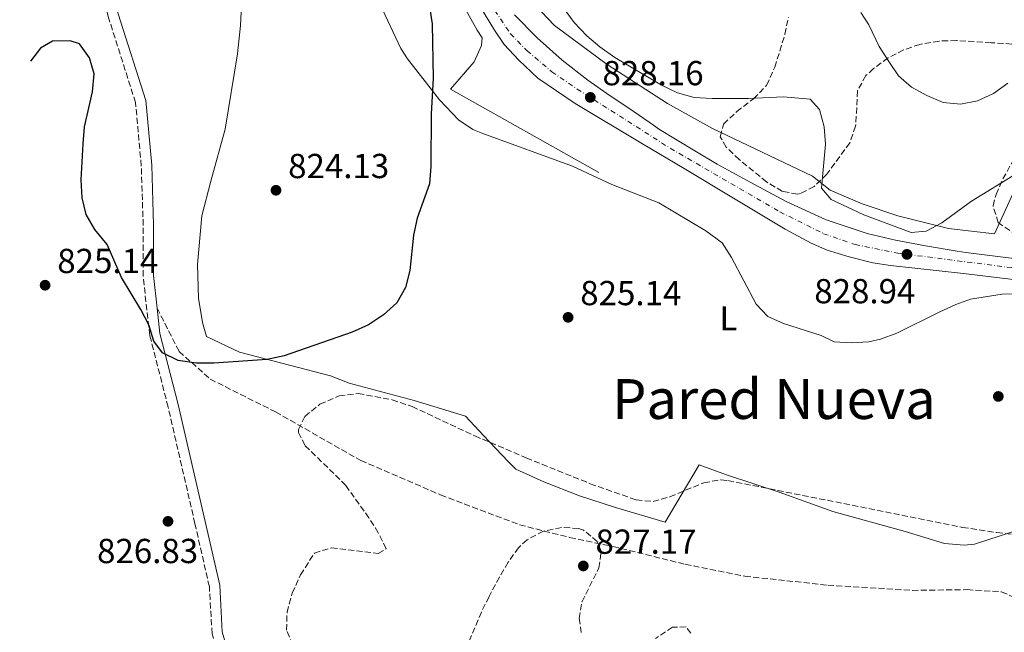
# Model space of a CAD drawing. Units: metres. Extents: x 580079 to 583515, y 4735837 to 4738190.
# Drawn here: x 580090 to 580374, y 4736769 to 4736946 of the extents above; entities that cross this region are included whole.
import ezdxf
from ezdxf.enums import TextEntityAlignment as Align

# ---------------------------------------------------------------- set-up
doc = ezdxf.new("R2010")
doc.units = ezdxf.units.M
doc.header["$MEASUREMENT"] = 0
doc.linetypes.add('DGN Style 3', pattern=[2.435891, 1.739922, -0.695969])
doc.linetypes.add('DGN Style 4', pattern=[2.785615, 1.391938, -0.695969, 0.00174, -0.695969])
for name, color, linetype, lineweight in [('Camino', 7, 'DGN Style 3', 0), ('Carretera', 9, 'Continuous', 0), ('Cota de punto acotado terreno', 7, 'Continuous', 0), ('Curva de nivel directora', 30, 'Continuous', 30), ('Curva de nivel intermedia', 30, 'Continuous', 0), ('Eje de carretera', 7, 'DGN Style 4', 0), ('Estanque', 4, 'Continuous', 0), ('Etiqueta de uso rústico', 92, 'Continuous', 0), ('Línea  de muro-pared o tapia', 1, 'Continuous', 13), ('Línea de asfalto', 7, 'Continuous', 13), ('Línea de cambio de uso (parcela vista)', 92, 'Continuous', 0), ('Margen derecho', 7, 'Continuous', 0), ('Punto acotado terreno (símbolo)', 7, 'Continuous', 0), ('Senda', 7, 'DGN Style 3', 0), ('Texto de Área (paraje) menor', 7, 'Continuous', 0), ('Zona arbolada', 92, 'DGN Style 3', 0)]:
    doc.layers.add(name, color=color, linetype=linetype, lineweight=lineweight)
doc.styles.add('Style-Arial', font='arial.ttf')

# ---------------------------------------------------------------- blocks, each defined once
blk = doc.blocks.new('5PATER')
at = {"layer": 'Estanque', "linetype": 'Continuous', "lineweight": 0}
h = blk.add_hatch(color=51, dxfattribs=at)
edge = h.paths.add_edge_path()
edge.add_ellipse((0, 0), major_axis=(-0.11, -0.111), ratio=0.999422, start_angle=0, end_angle=360)
blk = doc.blocks.new('*U10')
at = {"layer": 'Carretera', "color": 9, "linetype": 'Continuous', "lineweight": 0}
for points in [[(580391.55, 4736869.4, 828.28), (580362.04, 4736872.98, 828.55), (580341.03, 4736875.3, 829.43), (580335.93, 4736876.08, 829.64), (580329.1, 4736877.74, 829.5), (580322.74, 4736879.71, 829.5), (580318.15, 4736881.7, 829.5), (580310.6, 4736885.79, 828.96), (580296.18, 4736894.41, 828.69), (580281.51, 4736903.2, 828.82), (580269.52, 4736910.36, 828.28), (580250.07, 4736921.97, 828.28), (580239.29, 4736929.31, 828.28), (580233.84, 4736934.51, 828.28), (580229.67, 4736939.03, 828.26), (580226.82, 4736943.13, 828.01), (580222.53, 4736950.27, 828.01)], [(580232.64, 4736947.54, 828.01), (580239.09, 4736940.93, 828.06), (580246.31, 4736934.51, 828.1), (580253.71, 4736928.69, 828.14), (580260.23, 4736924.16, 828.19), (580265.87, 4736920.49, 828.23), (580272.65, 4736915.7, 828.27), (580274.38, 4736914.49, 828.36), (580284.61, 4736908.38, 828.82), (580291.06, 4736904.52, 828.76), (580300.52, 4736899.32, 828.75), (580310.94, 4736893.7, 828.74), (580322.47, 4736888.43, 828.73), (580334.26, 4736884.46, 828.71), (580342.49, 4736882.62, 828.7), (580351.14, 4736880.96, 828.69), (580360.23, 4736879.39, 828.67), (580362.74, 4736878.98, 828.55), (580371.98, 4736877.86, 828.47), (580392.27, 4736875.4, 828.28)]]:
    blk.add_polyline3d(points, dxfattribs=at)

msp = doc.modelspace()

# ---------------------------------------------------------------- linework, layer by layer
at = {"layer": 'Camino', "color": 7, "linetype": 'DGN Style 3', "lineweight": 0}
msp.add_polyline3d([(580186.23, 4736722.71, 831.99), (580184.76, 4736728.22, 831.99), (580181.62, 4736733.98, 831.71), (580168.72, 4736745.67, 830.33), (580154.15, 4736757.06, 829.78), (580147.14, 4736763.03, 829.22), (580145.39, 4736769.09, 828.95), (580144.62, 4736782.63, 828.39), (580140.46, 4736800.82, 827.01), (580132.74, 4736834.45, 825.35), (580127.44, 4736855.11, 825.07), (580125.51, 4736872.23, 825.07), (580125.55, 4736886.89, 825.07), (580125, 4736904.03, 825.07), (580123.34, 4736922.26, 825.07), (580115.48, 4736947.03, 824.52), (580107.24, 4736978.16, 824.52), (580098.71, 4737010.67, 824.24), (580091.85, 4737041.32, 823.42)], dxfattribs=at)
at = {"layer": 'Curva de nivel directora', "color": 30, "linetype": 'Continuous', "lineweight": 30, "elevation": 825, "flags": 128}
msp.add_lwpolyline([(580207.33, 4736954.86), (580208.91, 4736944.92), (580209.11, 4736929.17), (580208.54, 4736918.97), (580208.48, 4736903.78), (580208.05, 4736898.8), (580204.53, 4736888.94), (580203.51, 4736884.05), (580202.38, 4736873.82), (580201.22, 4736868.95), (580198.66, 4736864.53), (580194.8, 4736861.06), (580190.48, 4736858.13), (580185.81, 4736856.01), (580166.21, 4736849.19), (580161.31, 4736848.19), (580145.95, 4736847.06), (580140.95, 4736847.07), (580135.6, 4736847.84), (580131.16, 4736850.12), (580128.57, 4736853.49), (580127.19, 4736858.17), (580124.9, 4736862.61), (580119.3, 4736871.76), (580115.18, 4736881.36), (580111.65, 4736885.61), (580109.07, 4736889.95), (580107.95, 4736894.82), (580107.71, 4736899.97), (580108.26, 4736910.32), (580108.61, 4736915.3), (580110.92, 4736925.35), (580111.42, 4736930.5), (580110.08, 4736935.2), (580107.15, 4736939.19), (580104.45, 4736940.01), (580099.44, 4736939.95), (580095.97, 4736937.92), (580093.1, 4736934.15)], dxfattribs=at)
at = {"layer": 'Curva de nivel intermedia', "color": 30, "linetype": 'Continuous', "lineweight": 0, "flags": 128}
for points, elevation in [([(580289.55, 4736923.39), (580284.37, 4736923.72), (580279.55, 4736925.06), (580275.02, 4736927.27), (580261.52, 4736935.26), (580257.2, 4736938.29), (580253.41, 4736941.54), (580249.79, 4736945.38), (580243.48, 4736954.12)], 830), ([(580374.81, 4736927.86), (580370.68, 4736924.85), (580366.13, 4736922.74), (580361.16, 4736921.83), (580356.17, 4736922.24), (580351.5, 4736924.3), (580347.09, 4736926.68), (580343.31, 4736929.96), (580340.49, 4736934.09), (580337.72, 4736938.38), (580334.74, 4736944.63), (580332.41, 4736948.24)], 835), ([(580377.52, 4736901.92), (580364.4, 4736893.81), (580355.82, 4736887.56), (580351.34, 4736885.18), (580346.93, 4736884.8), (580333.35, 4736889.89), (580323.86, 4736894.34), (580321.1, 4736897.59), (580322.28, 4736910.29), (580321.9, 4736915.27), (580320.55, 4736920.25), (580317.88, 4736923.2), (580310.15, 4736923.95), (580300.03, 4736923.38), (580289.55, 4736923.39)], 830)]:
    msp.add_lwpolyline(points, dxfattribs=dict(at, elevation=elevation))
at = {"layer": 'Eje de carretera', "color": 7, "linetype": 'DGN Style 4', "lineweight": 0}
msp.add_polyline3d([(580089.94, 4737206.38, 824.77), (580115.99, 4737158.47, 825.31), (580131.78, 4737129.29, 825.4), (580149.76, 4737095.63, 825.73), (580180.05, 4737036.92, 826.45), (580187.07, 4737024.1, 826.61), (580200.5, 4736997.5, 827.02), (580215.15, 4736969.87, 827.81), (580225.33, 4736951.19, 828), (580231.45, 4736942.07, 828.16), (580236.24, 4736937.19, 828.19), (580243.38, 4736931.1, 828.2), (580250.68, 4736926.15, 828.21), (580277.52, 4736909.07, 828.58), (580309.13, 4736890.74, 828.82), (580321.71, 4736884.44, 829.11), (580330.81, 4736881.32, 829.11), (580343.11, 4736878.82, 829.02), (580395.63, 4736872.15, 828.15)], dxfattribs=at)
at = {"layer": 'Línea  de muro-pared o tapia', "color": 1, "linetype": 'Continuous', "lineweight": 13}
for points in [[(580378.97, 4736901.75, 831.31), (580371.01, 4736884.4, 829.69), (580357.76, 4736885.92, 831.31), (580343.15, 4736889.58, 831.85), (580332.85, 4736893.01, 832.12), (580323.64, 4736896.99, 831.04), (580318.48, 4736901, 830.77), (580289.73, 4736914.82, 830.77), (580276.71, 4736922.01, 830.77), (580259.34, 4736933.22, 831.04), (580244.12, 4736944.44, 830.5), (580234.86, 4736954.36, 830.23), (580226.11, 4736967.53, 830.23), (580183.35, 4737046.61, 828.34), (580164.97, 4737082.39, 827.53), (580149.89, 4737110.63, 826.72), (580141.94, 4737125.42, 826.72)], [(580130.85, 4737114.11, 826.64), (580155.66, 4737067.57, 826.1), (580176.92, 4737026.28, 826.78), (580202.42, 4736977.73, 827.05), (580217.77, 4736950.3, 827.59), (580221.87, 4736943.17, 828.13), (580223.24, 4736940.88, 827.99), (580223.12, 4736938.72, 827.99), (580221, 4736933.98, 827.59), (580214.18, 4736926.09, 826.91), (580256.91, 4736902.12, 827.18)], [(580145.06, 4736899.61, 825.56), (580142.43, 4736889.59, 826.1), (580141.19, 4736875.53, 825.83), (580141.54, 4736865.81, 825.83), (580142.68, 4736858.8, 826.1), (580143.79, 4736854.76, 826.37), (580153.28, 4736850.24, 826.37), (580179.53, 4736843.42, 826.64), (580184.95, 4736841.3, 826.64), (580203.63, 4736836.32, 826.37), (580218.52, 4736831.85, 826.37), (580223.7, 4736826.21, 826.37), (580230.78, 4736818.71, 827.18), (580232.96, 4736816.56, 827.18), (580241.09, 4736812.85, 827.18), (580251.39, 4736808.88, 827.45), (580261.68, 4736805.45, 827.45), (580276.03, 4736801.24, 827.99), (580285.89, 4736817.79, 827.45), (580293.75, 4736814.88, 827.18), (580308.91, 4736809.87, 827.18), (580324.35, 4736804.32, 827.18), (580345.2, 4736798.54, 827.72), (580356.57, 4736795.12, 827.45), (580362.25, 4736794.62, 827.45), (580365.22, 4736794.92, 827.45), (580379.77, 4736799.63, 827.45)]]:
    msp.add_polyline3d(points, dxfattribs=at)
at = {"layer": 'Línea de asfalto', "color": 7, "linetype": 'Continuous', "lineweight": 13}
for points in [[(580134, 4737118.95, 825.43), (580134.18, 4737118.63, 825.43), (580134.31, 4737118.36, 825.43), (580196.09, 4737000.14, 826.89), (580209.72, 4736974.2, 827.74), (580222.53, 4736950.27, 828.01), (580226.82, 4736943.13, 828.01), (580229.67, 4736939.03, 828.26), (580233.84, 4736934.51, 828.28), (580239.29, 4736929.31, 828.28), (580250.07, 4736921.97, 828.28), (580269.52, 4736910.36, 828.28), (580281.51, 4736903.2, 828.82), (580296.18, 4736894.41, 828.69), (580310.6, 4736885.79, 828.96), (580318.15, 4736881.7, 829.5), (580322.74, 4736879.71, 829.5), (580329.1, 4736877.74, 829.5), (580335.93, 4736876.08, 829.64), (580341.03, 4736875.3, 829.43), (580362.04, 4736872.98, 828.55), (580391.55, 4736869.4, 828.28)], [(580232.64, 4736947.54, 828.01), (580239.09, 4736940.93, 828.06), (580246.31, 4736934.51, 828.1), (580253.71, 4736928.69, 828.14), (580260.23, 4736924.16, 828.19), (580265.87, 4736920.49, 828.23), (580272.65, 4736915.7, 828.27), (580274.38, 4736914.49, 828.36), (580284.61, 4736908.38, 828.82), (580291.06, 4736904.52, 828.76), (580300.52, 4736899.32, 828.75), (580310.94, 4736893.7, 828.74), (580322.47, 4736888.43, 828.73), (580334.26, 4736884.46, 828.71), (580342.49, 4736882.62, 828.7), (580351.14, 4736880.96, 828.69), (580360.23, 4736879.39, 828.67), (580362.74, 4736878.98, 828.55), (580371.98, 4736877.86, 828.47), (580392.27, 4736875.4, 828.28)]]:
    msp.add_polyline3d(points, dxfattribs=at)
at = {"layer": 'Línea de cambio de uso (parcela vista)', "color": 92, "linetype": 'Continuous', "lineweight": 0}
for points in [[(580154.08, 4736954.51, 824.75), (580153.62, 4736944.52, 824.53), (580152.75, 4736936.31, 824.48), (580149.21, 4736914.61, 824.43), (580145.06, 4736899.61, 824.75)], [(580379.52, 4736867.1, 827.22), (580373.16, 4736867.02, 827.03), (580364.05, 4736865.53, 826.87), (580359.81, 4736864.03, 826.91), (580355.28, 4736861.9, 827.08), (580342.86, 4736855.79, 826.91), (580338.17, 4736854.03, 826.91), (580334.77, 4736853.29, 826.91), (580329.64, 4736852.98, 826.91), (580324.78, 4736853.21, 826.91), (580320.98, 4736855.08, 826.91), (580310.15, 4736858.5, 826.91), (580305.61, 4736860.58, 826.91), (580302.27, 4736864.11, 826.64), (580295.14, 4736877.56, 826.64), (580292.5, 4736881.82, 826.64), (580287.73, 4736885.22, 826.64), (580274.22, 4736893.33, 826.37), (580260.67, 4736898.63, 826.1), (580249.29, 4736903.94, 826.1), (580223.43, 4736913.3, 825.62), (580220.57, 4736914.52, 825.56), (580216.42, 4736917.3, 825.59), (580210.94, 4736923.02, 825.31), (580201.8, 4736934.85, 824.6), (580199.86, 4736937.85, 824.48), (580193.81, 4736950.77, 824.48)]]:
    msp.add_polyline3d(points, dxfattribs=at)
at = {"layer": 'Margen derecho', "color": 7, "linetype": 'Continuous', "lineweight": 0}
for points in [[(580129.57, 4736862.94, 825.07), (580128.51, 4736872.39, 825.07), (580128.55, 4736886.93, 825.07), (580128, 4736904.22, 825.07), (580126.29, 4736922.86, 825.07), (580118.36, 4736947.87, 824.52), (580110.14, 4736978.93, 824.52), (580101.62, 4737011.37, 824.24), (580094.81, 4737041.84, 823.42), (580091.63, 4737060.4, 823.42)], [(580189.13, 4736723.48, 831.99), (580187.56, 4736729.34, 831.99), (580184.02, 4736735.86, 831.71), (580170.65, 4736747.97, 830.33), (580156.05, 4736759.38, 829.78), (580149.77, 4736764.73, 829.22), (580148.36, 4736769.6, 828.95), (580147.6, 4736783.05, 828.39), (580143.39, 4736801.49, 827.01), (580135.66, 4736835.16, 825.35), (580130.39, 4736855.65, 825.07), (580129.57, 4736862.94, 825.07)]]:
    msp.add_polyline3d(points, dxfattribs=at)
at = {"layer": 'Senda', "color": 7, "linetype": 'DGN Style 3', "lineweight": 0}
msp.add_polyline3d([(580129.57, 4736862.94, 825.07), (580135.89, 4736850.5, 825), (580144.85, 4736842.53, 825.22), (580163.7, 4736833.04, 825.75), (580188.3, 4736819.03, 826.4), (580211.3, 4736809.11, 826.51), (580234.06, 4736800.49, 826.64), (580248.54, 4736796.83, 826.75), (580260.95, 4736794.24, 826.96), (580281.79, 4736789.12, 827.08), (580299.04, 4736785.67, 827.15), (580322.95, 4736783.09, 827.25), (580347.32, 4736781.58, 827.91), (580363.12, 4736781.8, 828.3), (580373.01, 4736781.16, 828.59), (580384.73, 4736775.98, 829.1)], dxfattribs=at)
at = {"layer": 'Zona arbolada', "color": 92, "linetype": 'DGN Style 3', "lineweight": 0}
for points in [[(580375.98, 4736939.13, 837.97), (580370.03, 4736939.5, 839.15), (580360.03, 4736940.16, 839.72), (580355.04, 4736939.98, 839.71), (580349.48, 4736939.04, 839.51), (580344.79, 4736937.44, 839.3), (580340.33, 4736935.11, 839.06), (580336.11, 4736932.03, 838.78), (580333.91, 4736930.03, 838.61), (580331.54, 4736925.66, 838.2), (580330.95, 4736915.44, 837.3), (580329.27, 4736910.64, 836.99), (580322.65, 4736901.59, 836.71), (580319, 4736898.04, 836.61), (580315.04, 4736896, 836.48), (580314.19, 4736895.84, 836.45), (580309.83, 4736896.63, 836.26), (580305.29, 4736899.38, 836.06), (580297.36, 4736905.8, 835.75), (580293.67, 4736909.39, 835.65), (580291.91, 4736912.41, 835.64), (580292.87, 4736916.04, 835.88), (580296.71, 4736919.67, 836.48), (580301.5, 4736923.37, 837.29), (580305.29, 4736927.22, 838.14), (580307.63, 4736932.46, 839.49), (580310.57, 4736941.96, 842.43), (580311.57, 4736946.76, 843.18)], [(580375.98, 4736939.13, 837.97), (580370.03, 4736939.5, 839.15), (580360.03, 4736940.16, 839.72), (580355.04, 4736939.98, 839.71), (580349.48, 4736939.04, 839.51), (580344.79, 4736937.44, 839.3), (580340.33, 4736935.11, 839.06), (580336.11, 4736932.03, 838.78), (580333.91, 4736930.03, 838.61), (580331.54, 4736925.66, 838.2), (580330.95, 4736915.44, 837.3), (580329.27, 4736910.64, 836.99), (580322.65, 4736901.59, 836.71), (580319, 4736898.04, 836.61), (580315.04, 4736896, 836.48), (580314.19, 4736895.84, 836.45), (580309.83, 4736896.63, 836.26), (580305.29, 4736899.38, 836.06), (580297.36, 4736905.8, 835.75), (580293.67, 4736909.39, 835.65), (580291.91, 4736912.41, 835.64), (580292.87, 4736916.04, 835.88), (580296.71, 4736919.67, 836.48), (580301.5, 4736923.37, 837.29), (580305.29, 4736927.22, 838.14), (580307.63, 4736932.46, 839.49), (580310.57, 4736941.96, 842.43), (580311.57, 4736946.76, 843.18)], [(580377.48, 4736883.97, 833.57), (580372.8, 4736887.09, 833.72), (580372.06, 4736887.65, 833.74), (580370.57, 4736892.49, 834.46), (580371.46, 4736895.75, 834.82), (580373.42, 4736900.22, 834.95), (580380.81, 4736913.49, 835.29)], [(580377.48, 4736883.97, 833.57), (580372.8, 4736887.09, 833.72), (580372.06, 4736887.65, 833.74), (580370.57, 4736892.49, 834.46), (580371.46, 4736895.75, 834.82), (580373.42, 4736900.22, 834.95), (580380.81, 4736913.49, 835.29)], [(580168.65, 4736765.81, 833.58), (580166.89, 4736770.13, 833.58), (580167.02, 4736775.29, 833.58), (580168.53, 4736780.78, 833.58), (580170.92, 4736786.07, 833.58), (580174.92, 4736792.33, 833.58), (580179.8, 4736793.86, 833.33), (580193.3, 4736792.23, 832.04), (580195.61, 4736793.61, 831.47), (580193.3, 4736798.19, 831.03), (580190.64, 4736802.48, 830.65), (580183.95, 4736811.85, 830.33), (580172.2, 4736823.39, 830.71), (580170.35, 4736827.14, 830.84), (580170.32, 4736827.95, 830.87), (580172.18, 4736831.75, 831.03), (580176.51, 4736835.26, 831.21), (580182.01, 4736837.71, 831.35), (580187.52, 4736838.35, 831.41), (580197.33, 4736836.54, 831.41), (580203.06, 4736834.62, 831.41), (580221.17, 4736826.11, 831.41), (580235.98, 4736819.78, 831.66), (580254.45, 4736812.35, 832.28), (580267.72, 4736807.65, 832.5), (580272.56, 4736807.25, 832.36), (580277.43, 4736808.58, 832.03), (580287.22, 4736812.64, 831.21), (580292.12, 4736813.47, 830.93), (580294.14, 4736813.26, 830.87), (580322.82, 4736807.55, 830.87), (580361.78, 4736799.75, 829.79), (580371.66, 4736798.24, 829.79), (580390.44, 4736796.2, 829.79)], [(580168.65, 4736765.81, 833.58), (580166.89, 4736770.13, 833.58), (580167.02, 4736775.29, 833.58), (580168.53, 4736780.78, 833.58), (580170.92, 4736786.07, 833.58), (580174.92, 4736792.33, 833.58), (580179.8, 4736793.86, 833.33), (580193.3, 4736792.23, 832.04), (580195.61, 4736793.61, 831.47), (580193.3, 4736798.19, 831.03), (580190.64, 4736802.48, 830.65), (580183.95, 4736811.85, 830.33), (580172.2, 4736823.39, 830.71), (580170.35, 4736827.14, 830.84), (580170.32, 4736827.95, 830.87), (580172.18, 4736831.75, 831.03), (580176.51, 4736835.26, 831.21), (580182.01, 4736837.71, 831.35), (580187.52, 4736838.35, 831.41), (580197.33, 4736836.54, 831.41), (580203.06, 4736834.62, 831.41)], [(580203.06, 4736834.62, 831.41), (580221.17, 4736826.11, 831.41), (580235.98, 4736819.78, 831.66), (580254.45, 4736812.35, 832.28), (580267.72, 4736807.65, 832.5), (580272.56, 4736807.25, 832.36), (580277.43, 4736808.58, 832.03), (580287.22, 4736812.64, 831.21), (580292.12, 4736813.47, 830.93), (580294.14, 4736813.26, 830.87), (580322.82, 4736807.55, 830.87), (580361.78, 4736799.75, 829.79), (580371.66, 4736798.24, 829.79), (580383.31, 4736796.97, 829.79)], [(580251.87, 4736769.39, 836.2), (580251.24, 4736773.49, 835.74), (580252.07, 4736778.33, 835.31), (580256.94, 4736788.08, 834.51), (580257.57, 4736792.93, 834.22), (580256.47, 4736795.68, 834.12), (580252.49, 4736798.97, 834.12), (580251.04, 4736799.42, 834.12), (580246.11, 4736799.73, 834), (580240.94, 4736798.66, 833.85), (580236.22, 4736796.17, 833.69), (580233.79, 4736793.88, 833.58), (580230.75, 4736789.69, 833.28), (580228.27, 4736785.42, 832.89), (580225.26, 4736779.77, 832.5), (580223.04, 4736775.32, 832.55), (580217.25, 4736761.47, 834.03)], [(580251.87, 4736769.39, 836.2), (580251.24, 4736773.49, 835.74), (580252.07, 4736778.33, 835.31), (580256.94, 4736788.08, 834.51), (580257.57, 4736792.93, 834.22), (580256.47, 4736795.68, 834.12), (580252.49, 4736798.97, 834.12), (580251.04, 4736799.42, 834.12), (580246.11, 4736799.73, 834), (580240.94, 4736798.66, 833.85), (580236.22, 4736796.17, 833.69), (580233.79, 4736793.88, 833.58), (580230.75, 4736789.69, 833.28), (580228.27, 4736785.42, 832.89), (580225.26, 4736779.77, 832.5), (580223.04, 4736775.32, 832.55), (580217.25, 4736761.47, 834.03)], [(580283.43, 4736769.25, 835.85), (580282.05, 4736771.03, 835.74), (580278.13, 4736770.99, 835.86), (580273.28, 4736767.73, 836.27)], [(580283.43, 4736769.25, 835.85), (580282.05, 4736771.03, 835.74), (580278.13, 4736770.99, 835.86), (580273.28, 4736767.73, 836.27)]]:
    msp.add_polyline3d(points, dxfattribs=at)

# ---------------------------------------------------------------- block references
at = {"layer": 'Carretera', "color": 9, "linetype": 'Continuous', "lineweight": 0}
msp.add_blockref('*U10', (0, 0), dxfattribs=at)
at = {"layer": 'Punto acotado terreno (símbolo)', "color": 7, "linetype": 'Continuous', "lineweight": 0, "xscale": 10, "yscale": 10, "zscale": 10}
for p in [(580254.47, 4736923.74, 828.16), (580163.84, 4736896.96, 824.13), (580345.75, 4736878.48, 828.94), (580097.27, 4736869.58, 825.14), (580248.06, 4736860.32, 825.14), (580372.09, 4736837.51, 826.49), (580132.7, 4736801.49, 826.83), (580252.45, 4736788.63, 827.17)]:
    msp.add_blockref('5PATER', p, dxfattribs=at)

# ---------------------------------------------------------------- texts
at = {"layer": 'Cota de punto acotado terreno', "color": 7, "linetype": 'Continuous', "lineweight": 0, "style": 'Style-Arial'}
for s, p in [('828.16', (580257.97, 4736927.24, 828.16)), ('824.13', (580167.34, 4736900.46, 824.13)), ('825.14', (580100.77, 4736873.08, 825.14)), ('828.94', (580319.03, 4736864.36, 828.94)), ('825.14', (580251.56, 4736863.82, 825.14)), ('827.17', (580255.95, 4736792.13, 827.17)), ('826.83', (580112.25, 4736789.44, 826.83))]:
    msp.add_text(s, height=7, dxfattribs=at).set_placement(p)
at = {"layer": 'Etiqueta de uso rústico', "color": 92, "linetype": 'Continuous', "lineweight": 0, "style": 'Style-Arial'}
msp.add_text('L', height=7, dxfattribs=at).set_placement((580294.29, 4736860.04, 826.28), align=Align.MIDDLE_CENTER)
at = {"layer": 'Texto de Área (paraje) menor', "color": 7, "linetype": 'Continuous', "lineweight": 0, "style": 'Style-Arial'}
msp.add_text('Pared Nueva', height=11.5, dxfattribs=at).set_placement((580307.39, 4736836.76, 825.97), align=Align.MIDDLE_CENTER)

doc.saveas('drawing.dxf')
